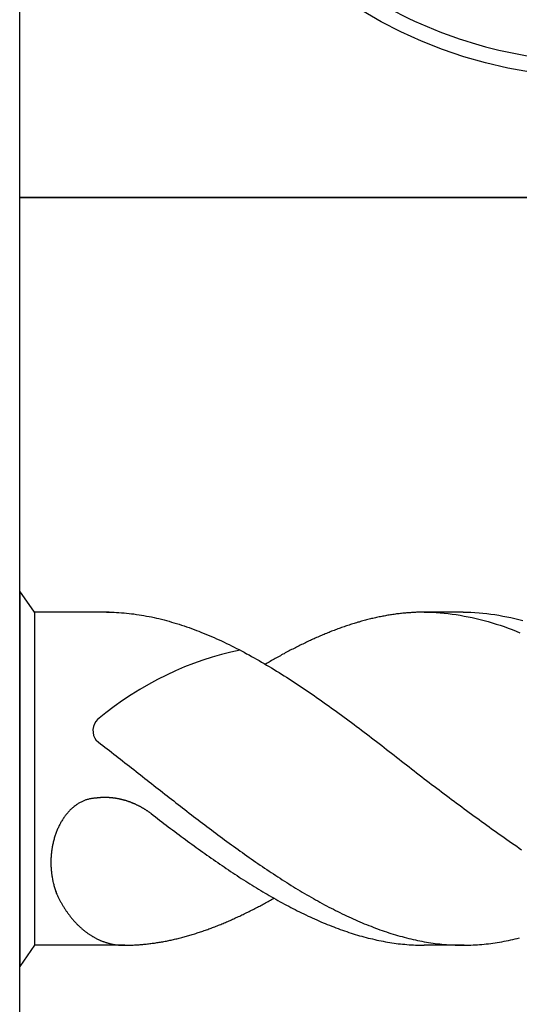
# Model space of a CAD drawing. Units: millimetres. Extents: x 0 to 594, y -1 to 420.
# Drawn here: x 22 to 27, y 202 to 213 of the extents above; entities that cross this region are included whole.
import ezdxf

# ---------------------------------------------------------------- set-up
doc = ezdxf.new("R2010")
doc.units = ezdxf.units.MM
doc.layers.add('AM_6', color=2, linetype='CONTINUOUS')

# ---------------------------------------------------------------- blocks, each defined once
blk = doc.blocks.new('*U58')
at = {"layer": 'AM_6'}
blk.add_lwpolyline([(0, -24), (12, -24), (12, -36), (0, -36)], close=True, dxfattribs=at)
at = {"layer": 'AM_6', "linetype": 'Continuous'}
blk.add_circle((6, -30), 4.76, dxfattribs=at)
blk.add_arc((5.992, -30.028), 4.571, 241.6511, 270.1028, dxfattribs=at)
blk = doc.blocks.new('*U59')
at = {"layer": 'AM_6'}
for p, q in [((0.153, -40.281), (0, -40.062)), ((0, -40.062), (0, -43.938)), ((0.922, -40.281), (0.153, -40.281)), ((0.153, -40.281), (0.153, -43.719)), ((0.896, -40.281), (0.922, -40.281)), ((0.922, -40.281), (0.948, -40.282)), ((0.948, -40.282), (0.974, -40.282)), ((0.974, -40.282), (0.999, -40.283)), ((0.999, -40.283), (1.025, -40.285)), ((1.025, -40.285), (1.051, -40.286)), ((1.051, -40.286), (1.077, -40.288)), ((1.077, -40.288), (1.103, -40.291)), ((1.103, -40.291), (1.129, -40.293)), ((1.129, -40.293), (1.154, -40.296)), ((1.154, -40.296), (1.18, -40.299)), ((1.18, -40.299), (1.206, -40.303)), ((1.206, -40.303), (1.232, -40.307)), ((1.232, -40.307), (1.258, -40.311)), ((1.258, -40.311), (1.283, -40.315)), ((1.283, -40.315), (1.309, -40.32)), ((1.309, -40.32), (1.335, -40.325)), ((1.335, -40.325), (1.361, -40.33)), ((1.361, -40.33), (1.387, -40.336)), ((1.387, -40.336), (1.413, -40.341)), ((1.413, -40.341), (1.438, -40.347)), ((1.438, -40.347), (1.464, -40.354)), ((3.62, -40.35), (3.607, -40.354)), ((3.633, -40.347), (3.62, -40.35)), ((3.646, -40.345), (3.633, -40.347)), ((3.659, -40.341), (3.646, -40.345)), ((3.672, -40.338), (3.659, -40.341)), ((3.685, -40.336), (3.672, -40.338)), ((3.698, -40.333), (3.685, -40.336)), ((3.711, -40.33), (3.698, -40.333)), ((3.724, -40.328), (3.711, -40.33)), ((3.737, -40.325), (3.724, -40.328)), ((3.749, -40.323), (3.737, -40.325)), ((3.762, -40.32), (3.749, -40.323)), ((3.775, -40.318), (3.762, -40.32)), ((3.788, -40.315), (3.775, -40.318)), ((3.801, -40.313), (3.788, -40.315)), ((3.814, -40.311), (3.801, -40.313)), ((3.827, -40.309), (3.814, -40.311)), ((3.84, -40.307), (3.827, -40.309)), ((3.853, -40.305), (3.84, -40.307)), ((3.866, -40.303), (3.853, -40.305)), ((3.879, -40.301), (3.866, -40.303)), ((3.891, -40.299), (3.879, -40.301)), ((3.904, -40.298), (3.891, -40.299)), ((3.917, -40.296), (3.904, -40.298)), ((3.93, -40.295), (3.917, -40.296)), ((3.943, -40.293), (3.93, -40.295)), ((3.956, -40.292), (3.943, -40.293)), ((3.969, -40.291), (3.956, -40.292)), ((3.982, -40.289), (3.969, -40.291)), ((3.995, -40.288), (3.982, -40.289)), ((4.008, -40.287), (3.995, -40.288)), ((4.021, -40.286), (4.008, -40.287)), ((4.033, -40.286), (4.021, -40.286)), ((4.046, -40.285), (4.033, -40.286)), ((4.059, -40.284), (4.046, -40.285)), ((4.072, -40.283), (4.059, -40.284)), ((4.085, -40.283), (4.072, -40.283)), ((4.098, -40.282), (4.085, -40.283)), ((4.111, -40.282), (4.098, -40.282)), ((4.124, -40.282), (4.111, -40.282)), ((4.137, -40.281), (4.124, -40.282)), ((4.15, -40.281), (4.137, -40.281)), ((4.163, -40.281), (4.15, -40.281)), ((4.577, -40.281), (4.15, -40.281)), ((4.175, -40.281), (4.163, -40.281)), ((4.175, -40.281), (4.217, -40.281)), ((4.217, -40.281), (4.258, -40.282)), ((4.258, -40.282), (4.299, -40.284)), ((4.299, -40.284), (4.34, -40.287)), ((4.34, -40.287), (4.382, -40.291)), ((4.382, -40.291), (4.423, -40.295)), ((4.423, -40.295), (4.464, -40.3)), ((4.464, -40.3), (4.506, -40.306)), ((4.506, -40.306), (4.547, -40.313)), ((4.547, -40.313), (4.588, -40.32)), ((4.577, -40.281), (4.618, -40.281)), ((4.588, -40.32), (4.629, -40.328)), ((4.618, -40.281), (4.659, -40.282)), ((4.629, -40.328), (4.67, -40.337)), ((4.659, -40.282), (4.7, -40.284)), ((4.67, -40.337), (4.712, -40.346)), ((4.7, -40.284), (4.742, -40.287)), ((4.712, -40.346), (4.753, -40.356)), ((4.742, -40.287), (4.783, -40.291)), ((4.783, -40.291), (4.824, -40.295)), ((4.824, -40.295), (4.865, -40.3)), ((4.865, -40.3), (4.906, -40.306)), ((4.906, -40.306), (4.948, -40.313)), ((4.948, -40.313), (4.989, -40.32)), ((4.989, -40.32), (5.03, -40.328)), ((5.03, -40.328), (5.072, -40.337)), ((5.072, -40.337), (5.113, -40.346)), ((5.113, -40.346), (5.154, -40.356)), ((1.464, -40.354), (1.49, -40.36)), ((1.49, -40.36), (1.516, -40.367)), ((1.516, -40.367), (1.542, -40.374)), ((1.542, -40.374), (1.567, -40.382)), ((1.567, -40.382), (1.593, -40.389)), ((1.593, -40.389), (1.619, -40.397)), ((1.619, -40.397), (1.645, -40.405)), ((1.645, -40.405), (1.671, -40.413)), ((1.671, -40.413), (1.697, -40.422)), ((1.697, -40.422), (1.722, -40.431)), ((1.722, -40.431), (1.748, -40.44)), ((1.748, -40.44), (1.774, -40.449)), ((1.774, -40.449), (1.8, -40.459)), ((3.297, -40.449), (3.285, -40.454)), ((3.31, -40.445), (3.297, -40.449)), ((3.323, -40.44), (3.31, -40.445)), ((3.336, -40.435), (3.323, -40.44)), ((3.349, -40.431), (3.336, -40.435)), ((3.362, -40.426), (3.349, -40.431)), ((3.375, -40.422), (3.362, -40.426)), ((3.388, -40.418), (3.375, -40.422)), ((3.401, -40.413), (3.388, -40.418)), ((3.414, -40.409), (3.401, -40.413)), ((3.427, -40.405), (3.414, -40.409)), ((3.439, -40.401), (3.427, -40.405)), ((3.453, -40.397), (3.439, -40.401)), ((3.465, -40.393), (3.453, -40.397)), ((3.478, -40.389), (3.465, -40.393)), ((3.491, -40.385), (3.478, -40.389)), ((3.504, -40.382), (3.491, -40.385)), ((3.517, -40.378), (3.504, -40.382)), ((3.53, -40.374), (3.517, -40.378)), ((3.543, -40.371), (3.53, -40.374)), ((3.556, -40.367), (3.543, -40.371)), ((3.569, -40.364), (3.556, -40.367)), ((3.582, -40.36), (3.569, -40.364)), ((3.595, -40.357), (3.582, -40.36)), ((3.607, -40.354), (3.595, -40.357)), ((4.753, -40.356), (4.794, -40.367)), ((4.794, -40.367), (4.835, -40.378)), ((4.835, -40.378), (4.877, -40.39)), ((4.877, -40.39), (4.918, -40.403)), ((4.918, -40.403), (4.959, -40.416)), ((4.959, -40.416), (5, -40.43)), ((5, -40.43), (5.042, -40.445)), ((5.042, -40.445), (5.083, -40.46)), ((5.154, -40.356), (5.195, -40.367)), ((1.8, -40.459), (1.826, -40.468)), ((1.826, -40.468), (1.851, -40.478)), ((1.851, -40.478), (1.877, -40.489)), ((1.877, -40.489), (1.903, -40.499)), ((1.903, -40.499), (1.929, -40.51)), ((1.929, -40.51), (1.955, -40.521)), ((1.955, -40.521), (1.981, -40.532)), ((1.981, -40.532), (2.007, -40.543)), ((2.007, -40.543), (2.032, -40.555)), ((2.032, -40.555), (2.058, -40.566)), ((3.039, -40.555), (3.026, -40.56)), ((3.052, -40.549), (3.039, -40.555)), ((3.065, -40.543), (3.052, -40.549)), ((3.078, -40.537), (3.065, -40.543)), ((3.091, -40.532), (3.078, -40.537)), ((3.104, -40.526), (3.091, -40.532)), ((3.117, -40.521), (3.104, -40.526)), ((3.13, -40.515), (3.117, -40.521)), ((3.143, -40.51), (3.13, -40.515)), ((3.155, -40.504), (3.143, -40.51)), ((3.168, -40.499), (3.155, -40.504)), ((3.181, -40.494), (3.168, -40.499)), ((3.194, -40.489), (3.181, -40.494)), ((3.207, -40.483), (3.194, -40.489)), ((3.22, -40.478), (3.207, -40.483)), ((3.233, -40.473), (3.22, -40.478)), ((3.246, -40.468), (3.233, -40.473)), ((3.259, -40.463), (3.246, -40.468)), ((3.272, -40.459), (3.259, -40.463)), ((3.285, -40.454), (3.272, -40.459)), ((5.083, -40.46), (5.124, -40.476)), ((5.124, -40.476), (5.165, -40.492)), ((2.058, -40.566), (2.084, -40.578)), ((2.084, -40.578), (2.11, -40.59)), ((2.11, -40.59), (2.136, -40.603)), ((2.136, -40.603), (2.161, -40.615)), ((2.161, -40.615), (2.187, -40.628)), ((2.187, -40.628), (2.213, -40.641)), ((2.213, -40.641), (2.239, -40.654)), ((2.239, -40.654), (2.265, -40.667)), ((2.833, -40.654), (2.82, -40.661)), ((2.846, -40.647), (2.833, -40.654)), ((2.859, -40.641), (2.846, -40.647)), ((2.871, -40.634), (2.859, -40.641)), ((2.884, -40.628), (2.871, -40.634)), ((2.897, -40.622), (2.884, -40.628)), ((2.91, -40.615), (2.897, -40.622)), ((2.923, -40.609), (2.91, -40.615)), ((2.936, -40.603), (2.923, -40.609)), ((2.949, -40.597), (2.936, -40.603)), ((2.962, -40.59), (2.949, -40.597)), ((2.975, -40.584), (2.962, -40.59)), ((2.988, -40.578), (2.975, -40.584)), ((3.001, -40.572), (2.988, -40.578)), ((3.013, -40.566), (3.001, -40.572)), ((3.026, -40.56), (3.013, -40.566)), ((2.265, -40.667), (2.291, -40.681)), ((2.291, -40.681), (2.316, -40.695)), ((2.316, -40.695), (2.342, -40.709)), ((2.342, -40.709), (2.368, -40.722)), ((2.368, -40.722), (2.394, -40.737)), ((2.394, -40.737), (2.42, -40.751)), ((2.42, -40.751), (2.445, -40.766)), ((2.639, -40.758), (2.626, -40.766)), ((2.652, -40.751), (2.639, -40.758)), ((2.665, -40.744), (2.652, -40.751)), ((2.678, -40.737), (2.665, -40.744)), ((2.691, -40.73), (2.678, -40.737)), ((2.704, -40.722), (2.691, -40.73)), ((2.717, -40.715), (2.704, -40.722)), ((2.729, -40.709), (2.717, -40.715)), ((2.742, -40.701), (2.729, -40.709)), ((2.755, -40.695), (2.742, -40.701)), ((2.768, -40.688), (2.755, -40.695)), ((2.781, -40.681), (2.768, -40.688)), ((2.794, -40.674), (2.781, -40.681)), ((2.807, -40.667), (2.794, -40.674)), ((2.82, -40.661), (2.807, -40.667)), ((2.445, -40.766), (2.471, -40.78)), ((2.471, -40.78), (2.497, -40.795)), ((2.497, -40.795), (2.523, -40.81)), ((2.523, -40.81), (2.549, -40.826)), ((2.549, -40.81), (2.536, -40.818)), ((2.562, -40.803), (2.549, -40.81)), ((2.549, -40.826), (2.575, -40.841)), ((2.575, -40.795), (2.562, -40.803)), ((2.587, -40.788), (2.575, -40.795)), ((2.575, -40.841), (2.6, -40.856)), ((2.6, -40.78), (2.587, -40.788)), ((2.613, -40.773), (2.6, -40.78)), ((2.6, -40.856), (2.626, -40.872)), ((2.626, -40.766), (2.613, -40.773)), ((2.626, -40.872), (2.652, -40.888)), ((2.652, -40.888), (2.678, -40.904)), ((2.678, -40.904), (2.704, -40.92)), ((2.704, -40.92), (2.729, -40.937)), ((2.729, -40.937), (2.755, -40.953)), ((2.755, -40.953), (2.781, -40.97)), ((2.781, -40.97), (2.807, -40.986)), ((2.807, -40.986), (2.833, -41.003)), ((2.833, -41.003), (2.859, -41.02)), ((2.859, -41.02), (2.884, -41.037)), ((2.884, -41.037), (2.91, -41.054)), ((2.91, -41.054), (2.936, -41.072)), ((2.936, -41.072), (2.962, -41.089)), ((2.962, -41.089), (2.988, -41.107)), ((2.988, -41.107), (3.013, -41.124)), ((3.013, -41.124), (3.039, -41.142)), ((3.039, -41.142), (3.065, -41.16)), ((3.065, -41.16), (3.091, -41.178)), ((3.091, -41.178), (3.117, -41.196)), ((3.117, -41.196), (3.143, -41.215)), ((3.143, -41.215), (3.168, -41.233)), ((3.168, -41.233), (3.194, -41.252)), ((3.194, -41.252), (3.22, -41.27)), ((3.22, -41.27), (3.246, -41.289)), ((3.246, -41.289), (3.272, -41.307)), ((3.272, -41.307), (3.297, -41.326)), ((3.297, -41.326), (3.323, -41.345)), ((3.323, -41.345), (3.349, -41.364)), ((3.349, -41.364), (3.375, -41.383)), ((3.375, -41.383), (3.401, -41.402)), ((3.401, -41.402), (3.427, -41.421)), ((3.427, -41.421), (3.453, -41.441)), ((3.453, -41.441), (3.478, -41.46)), ((3.478, -41.46), (3.504, -41.479)), ((3.504, -41.479), (3.53, -41.499)), ((3.53, -41.499), (3.556, -41.518)), ((3.556, -41.518), (3.582, -41.538)), ((3.582, -41.538), (3.607, -41.558)), ((3.607, -41.558), (3.633, -41.577)), ((0.789, -41.603), (0.812, -41.621)), ((0.812, -41.621), (0.835, -41.638)), ((0.835, -41.638), (0.858, -41.656)), ((0.858, -41.656), (0.88, -41.674)), ((3.633, -41.577), (3.659, -41.597)), ((3.659, -41.597), (3.685, -41.617)), ((3.685, -41.617), (3.711, -41.637)), ((3.711, -41.637), (3.737, -41.657)), ((3.737, -41.657), (3.762, -41.677)), ((0.88, -41.674), (0.903, -41.692)), ((0.903, -41.692), (0.926, -41.709)), ((0.926, -41.709), (0.949, -41.727)), ((0.949, -41.727), (0.972, -41.745)), ((0.972, -41.745), (0.995, -41.763)), ((0.995, -41.763), (1.018, -41.781)), ((3.762, -41.677), (3.788, -41.697)), ((3.788, -41.697), (3.814, -41.717)), ((3.814, -41.717), (3.84, -41.737)), ((3.84, -41.737), (3.866, -41.757)), ((3.866, -41.757), (3.891, -41.777)), ((1.018, -41.781), (1.041, -41.799)), ((1.041, -41.799), (1.063, -41.816)), ((1.063, -41.816), (1.086, -41.834)), ((1.086, -41.834), (1.109, -41.852)), ((1.109, -41.852), (1.132, -41.87)), ((1.132, -41.87), (1.155, -41.888)), ((3.891, -41.777), (3.917, -41.797)), ((3.917, -41.797), (3.943, -41.817)), ((3.943, -41.817), (3.969, -41.838)), ((3.969, -41.838), (3.995, -41.858)), ((3.995, -41.858), (4.021, -41.878)), ((1.155, -41.888), (1.178, -41.906)), ((1.178, -41.906), (1.201, -41.924)), ((1.201, -41.924), (1.224, -41.942)), ((1.224, -41.942), (1.246, -41.96)), ((1.246, -41.96), (1.269, -41.978)), ((1.269, -41.978), (1.292, -41.996)), ((4.021, -41.878), (4.046, -41.899)), ((4.046, -41.899), (4.072, -41.919)), ((4.072, -41.919), (4.098, -41.939)), ((4.098, -41.939), (4.124, -41.959)), ((4.124, -41.959), (4.15, -41.98)), ((1.292, -41.996), (1.315, -42.014)), ((1.315, -42.014), (1.338, -42.032)), ((1.338, -42.032), (1.361, -42.05)), ((1.361, -42.05), (1.384, -42.068)), ((1.384, -42.068), (1.407, -42.086)), ((4.15, -41.98), (4.175, -42)), ((4.175, -42), (4.201, -42.019)), ((4.201, -42.019), (4.227, -42.039)), ((4.227, -42.039), (4.253, -42.058)), ((4.253, -42.058), (4.279, -42.077)), ((4.279, -42.077), (4.305, -42.097)), ((1.407, -42.086), (1.43, -42.104)), ((1.43, -42.104), (1.453, -42.122)), ((1.453, -42.122), (1.476, -42.14)), ((1.476, -42.14), (1.498, -42.158)), ((1.498, -42.158), (1.521, -42.176)), ((1.521, -42.176), (1.544, -42.194)), ((4.305, -42.097), (4.33, -42.116)), ((4.33, -42.116), (4.356, -42.135)), ((4.356, -42.135), (4.382, -42.155)), ((4.382, -42.155), (4.408, -42.174)), ((4.408, -42.174), (4.434, -42.194)), ((0.571, -42.28), (0.564, -42.285)), ((0.578, -42.275), (0.571, -42.28)), ((0.584, -42.27), (0.578, -42.275)), ((0.591, -42.265), (0.584, -42.27)), ((0.598, -42.261), (0.591, -42.265)), ((0.605, -42.257), (0.598, -42.261)), ((0.612, -42.252), (0.605, -42.257)), ((0.619, -42.249), (0.612, -42.252)), ((0.626, -42.244), (0.619, -42.249)), ((0.633, -42.241), (0.626, -42.244)), ((0.64, -42.237), (0.633, -42.241)), ((0.647, -42.234), (0.64, -42.237)), ((0.655, -42.231), (0.647, -42.234)), ((0.662, -42.228), (0.655, -42.231)), ((0.669, -42.225), (0.662, -42.228)), ((0.676, -42.222), (0.669, -42.225)), ((0.684, -42.219), (0.676, -42.222)), ((0.691, -42.217), (0.684, -42.219)), ((0.698, -42.215), (0.691, -42.217)), ((0.706, -42.213), (0.698, -42.215)), ((0.713, -42.211), (0.706, -42.213)), ((0.721, -42.209), (0.713, -42.211)), ((0.728, -42.208), (0.721, -42.209)), ((0.736, -42.206), (0.728, -42.208)), ((0.743, -42.205), (0.736, -42.206)), ((0.751, -42.204), (0.743, -42.205)), ((0.758, -42.203), (0.751, -42.204)), ((0.766, -42.202), (0.758, -42.203)), ((0.773, -42.202), (0.766, -42.202)), ((0.778, -42.201), (0.773, -42.202)), ((0.783, -42.2), (0.778, -42.201)), ((0.787, -42.2), (0.783, -42.2)), ((0.792, -42.199), (0.787, -42.2)), ((0.797, -42.199), (0.792, -42.199)), ((0.801, -42.198), (0.797, -42.199)), ((0.806, -42.198), (0.801, -42.198)), ((0.811, -42.197), (0.806, -42.198)), ((0.816, -42.197), (0.811, -42.197)), ((0.82, -42.196), (0.816, -42.197)), ((0.825, -42.196), (0.82, -42.196)), ((0.83, -42.196), (0.825, -42.196)), ((0.834, -42.195), (0.83, -42.196)), ((0.839, -42.195), (0.834, -42.195)), ((0.844, -42.195), (0.839, -42.195)), ((0.848, -42.195), (0.844, -42.195)), ((0.853, -42.195), (0.848, -42.195)), ((0.858, -42.194), (0.853, -42.195)), ((0.862, -42.194), (0.858, -42.194)), ((0.867, -42.194), (0.862, -42.194)), ((0.872, -42.194), (0.867, -42.194)), ((0.877, -42.194), (0.872, -42.194)), ((0.881, -42.194), (0.877, -42.194)), ((0.886, -42.194), (0.881, -42.194)), ((0.891, -42.194), (0.886, -42.194)), ((0.895, -42.194), (0.891, -42.194)), ((0.9, -42.194), (0.895, -42.194)), ((0.905, -42.194), (0.9, -42.194)), ((0.909, -42.195), (0.905, -42.194)), ((0.914, -42.195), (0.909, -42.195)), ((0.919, -42.195), (0.914, -42.195)), ((0.924, -42.195), (0.919, -42.195)), ((0.928, -42.196), (0.924, -42.195)), ((0.933, -42.196), (0.928, -42.196)), ((0.938, -42.196), (0.933, -42.196)), ((0.942, -42.197), (0.938, -42.196)), ((0.947, -42.197), (0.942, -42.197)), ((0.952, -42.197), (0.947, -42.197)), ((0.956, -42.198), (0.952, -42.197)), ((0.961, -42.198), (0.956, -42.198)), ((0.966, -42.199), (0.961, -42.198)), ((0.971, -42.199), (0.966, -42.199)), ((0.975, -42.2), (0.971, -42.199)), ((0.98, -42.201), (0.975, -42.2)), ((0.985, -42.201), (0.98, -42.201)), ((0.989, -42.202), (0.985, -42.201)), ((0.994, -42.203), (0.989, -42.202)), ((0.999, -42.204), (0.994, -42.203)), ((1.003, -42.204), (0.999, -42.204)), ((1.008, -42.205), (1.003, -42.204)), ((1.013, -42.206), (1.008, -42.205)), ((1.017, -42.207), (1.013, -42.206)), ((1.022, -42.208), (1.017, -42.207)), ((1.027, -42.209), (1.022, -42.208)), ((1.031, -42.21), (1.027, -42.209)), ((1.036, -42.211), (1.031, -42.21)), ((1.041, -42.212), (1.036, -42.211)), ((1.045, -42.213), (1.041, -42.212)), ((1.05, -42.214), (1.045, -42.213)), ((1.055, -42.215), (1.05, -42.214)), ((1.059, -42.216), (1.055, -42.215)), ((1.064, -42.217), (1.059, -42.216)), ((1.068, -42.218), (1.064, -42.217)), ((1.073, -42.22), (1.068, -42.218)), ((1.077, -42.221), (1.073, -42.22)), ((1.082, -42.222), (1.077, -42.221)), ((1.087, -42.223), (1.082, -42.222)), ((1.091, -42.225), (1.087, -42.223)), ((1.096, -42.226), (1.091, -42.225)), ((1.101, -42.228), (1.096, -42.226)), ((1.105, -42.229), (1.101, -42.228)), ((1.11, -42.231), (1.105, -42.229)), ((1.114, -42.232), (1.11, -42.231)), ((1.119, -42.234), (1.114, -42.232)), ((1.124, -42.235), (1.119, -42.234)), ((1.128, -42.237), (1.124, -42.235)), ((1.133, -42.239), (1.128, -42.237)), ((1.137, -42.24), (1.133, -42.239)), ((1.142, -42.242), (1.137, -42.24)), ((1.146, -42.243), (1.142, -42.242)), ((1.151, -42.245), (1.146, -42.243)), ((1.155, -42.247), (1.151, -42.245)), ((1.16, -42.249), (1.155, -42.247)), ((1.164, -42.251), (1.16, -42.249)), ((1.169, -42.252), (1.164, -42.251)), ((1.173, -42.254), (1.169, -42.252)), ((1.178, -42.256), (1.173, -42.254)), ((1.182, -42.258), (1.178, -42.256)), ((1.187, -42.26), (1.182, -42.258)), ((1.191, -42.262), (1.187, -42.26)), ((1.196, -42.264), (1.191, -42.262)), ((1.2, -42.266), (1.196, -42.264)), ((1.205, -42.268), (1.2, -42.266)), ((1.209, -42.271), (1.205, -42.268)), ((1.214, -42.273), (1.209, -42.271)), ((1.218, -42.275), (1.214, -42.273)), ((1.223, -42.277), (1.218, -42.275)), ((1.227, -42.279), (1.223, -42.277)), ((1.232, -42.282), (1.227, -42.279)), ((1.236, -42.284), (1.232, -42.282)), ((1.544, -42.194), (1.567, -42.211)), ((1.567, -42.211), (1.59, -42.229)), ((1.59, -42.229), (1.613, -42.247)), ((1.613, -42.247), (1.636, -42.265)), ((1.636, -42.265), (1.659, -42.283)), ((1.659, -42.283), (1.681, -42.3)), ((4.434, -42.194), (4.459, -42.213)), ((4.459, -42.213), (4.485, -42.232)), ((4.485, -42.232), (4.511, -42.251)), ((4.511, -42.251), (4.537, -42.27)), ((4.537, -42.27), (4.563, -42.289)), ((0.473, -42.379), (0.467, -42.386)), ((0.478, -42.372), (0.473, -42.379)), ((0.484, -42.364), (0.478, -42.372)), ((0.49, -42.358), (0.484, -42.364)), ((0.496, -42.351), (0.49, -42.358)), ((0.501, -42.344), (0.496, -42.351)), ((0.507, -42.338), (0.501, -42.344)), ((0.513, -42.331), (0.507, -42.338)), ((0.519, -42.325), (0.513, -42.331)), ((0.526, -42.319), (0.519, -42.325)), ((0.532, -42.313), (0.526, -42.319)), ((0.538, -42.307), (0.532, -42.313)), ((0.545, -42.301), (0.538, -42.307)), ((0.551, -42.296), (0.545, -42.301)), ((0.558, -42.29), (0.551, -42.296)), ((0.564, -42.285), (0.558, -42.29)), ((1.24, -42.286), (1.236, -42.284)), ((1.245, -42.288), (1.24, -42.286)), ((1.249, -42.291), (1.245, -42.288)), ((1.253, -42.293), (1.249, -42.291)), ((1.258, -42.296), (1.253, -42.293)), ((1.262, -42.298), (1.258, -42.296)), ((1.266, -42.3), (1.262, -42.298)), ((1.271, -42.303), (1.266, -42.3)), ((1.275, -42.306), (1.271, -42.303)), ((1.28, -42.308), (1.275, -42.306)), ((1.284, -42.311), (1.28, -42.308)), ((1.288, -42.313), (1.284, -42.311)), ((1.293, -42.316), (1.288, -42.313)), ((1.297, -42.319), (1.293, -42.316)), ((1.301, -42.321), (1.297, -42.319)), ((1.305, -42.324), (1.301, -42.321)), ((1.31, -42.327), (1.305, -42.324)), ((1.314, -42.33), (1.31, -42.327)), ((1.318, -42.332), (1.314, -42.33)), ((1.322, -42.336), (1.318, -42.332)), ((1.327, -42.338), (1.322, -42.336)), ((1.331, -42.341), (1.327, -42.338)), ((1.335, -42.344), (1.331, -42.341)), ((1.339, -42.347), (1.335, -42.344)), ((1.343, -42.35), (1.339, -42.347)), ((1.348, -42.353), (1.343, -42.35)), ((1.352, -42.356), (1.348, -42.353)), ((1.356, -42.359), (1.352, -42.356)), ((1.356, -42.359), (1.378, -42.376)), ((1.378, -42.376), (1.401, -42.393)), ((1.681, -42.3), (1.704, -42.318)), ((1.704, -42.318), (1.727, -42.336)), ((1.727, -42.336), (1.75, -42.354)), ((1.75, -42.354), (1.773, -42.371)), ((1.773, -42.371), (1.796, -42.389)), ((4.563, -42.289), (4.588, -42.309)), ((4.588, -42.309), (4.614, -42.328)), ((4.614, -42.328), (4.64, -42.347)), ((4.64, -42.347), (4.666, -42.366)), ((4.666, -42.366), (4.692, -42.385)), ((4.692, -42.385), (4.718, -42.404)), ((0.408, -42.483), (0.404, -42.492)), ((0.413, -42.474), (0.408, -42.483)), ((0.417, -42.466), (0.413, -42.474)), ((0.422, -42.457), (0.417, -42.466)), ((0.426, -42.449), (0.422, -42.457)), ((0.431, -42.441), (0.426, -42.449)), ((0.436, -42.433), (0.431, -42.441)), ((0.441, -42.425), (0.436, -42.433)), ((0.446, -42.417), (0.441, -42.425)), ((0.451, -42.409), (0.446, -42.417)), ((0.457, -42.401), (0.451, -42.409)), ((0.462, -42.394), (0.457, -42.401)), ((0.467, -42.386), (0.462, -42.394)), ((1.401, -42.393), (1.423, -42.41)), ((1.423, -42.41), (1.445, -42.427)), ((1.445, -42.427), (1.467, -42.444)), ((1.467, -42.444), (1.489, -42.461)), ((1.489, -42.461), (1.511, -42.478)), ((1.511, -42.478), (1.534, -42.495)), ((1.796, -42.389), (1.819, -42.406)), ((1.819, -42.406), (1.842, -42.424)), ((1.842, -42.424), (1.864, -42.441)), ((1.864, -42.441), (1.887, -42.459)), ((1.887, -42.459), (1.91, -42.476)), ((1.91, -42.476), (1.933, -42.494)), ((4.718, -42.404), (4.743, -42.422)), ((4.743, -42.422), (4.769, -42.441)), ((4.769, -42.441), (4.795, -42.46)), ((4.795, -42.46), (4.821, -42.479)), ((4.821, -42.479), (4.847, -42.497)), ((0.367, -42.584), (0.363, -42.594)), ((0.37, -42.575), (0.367, -42.584)), ((0.373, -42.565), (0.37, -42.575)), ((0.377, -42.556), (0.373, -42.565)), ((0.38, -42.546), (0.377, -42.556)), ((0.384, -42.537), (0.38, -42.546)), ((0.388, -42.528), (0.384, -42.537)), ((0.392, -42.518), (0.388, -42.528)), ((0.396, -42.51), (0.392, -42.518)), ((0.4, -42.501), (0.396, -42.51)), ((0.404, -42.492), (0.4, -42.501)), ((1.534, -42.495), (1.556, -42.512)), ((1.556, -42.512), (1.578, -42.528)), ((1.578, -42.528), (1.6, -42.545)), ((1.6, -42.545), (1.622, -42.562)), ((1.622, -42.562), (1.645, -42.578)), ((1.645, -42.578), (1.667, -42.595)), ((1.933, -42.494), (1.956, -42.511)), ((1.956, -42.511), (1.979, -42.528)), ((1.979, -42.528), (2.002, -42.545)), ((2.002, -42.545), (2.025, -42.562)), ((2.025, -42.562), (2.047, -42.58)), ((2.047, -42.58), (2.07, -42.597)), ((4.847, -42.497), (4.872, -42.516)), ((4.872, -42.516), (4.898, -42.534)), ((4.898, -42.534), (4.924, -42.553)), ((4.924, -42.553), (4.95, -42.571)), ((4.95, -42.571), (4.976, -42.589)), ((0.34, -42.684), (0.338, -42.694)), ((0.342, -42.674), (0.34, -42.684)), ((0.344, -42.664), (0.342, -42.674)), ((0.347, -42.654), (0.344, -42.664)), ((0.349, -42.643), (0.347, -42.654)), ((0.352, -42.633), (0.349, -42.643)), ((0.355, -42.623), (0.352, -42.633)), ((0.357, -42.613), (0.355, -42.623)), ((0.36, -42.604), (0.357, -42.613)), ((0.363, -42.594), (0.36, -42.604)), ((1.667, -42.595), (1.689, -42.611)), ((1.689, -42.611), (1.711, -42.627)), ((1.711, -42.627), (1.734, -42.644)), ((1.734, -42.644), (1.756, -42.66)), ((1.756, -42.66), (1.778, -42.677)), ((1.778, -42.677), (1.8, -42.693)), ((2.07, -42.597), (2.093, -42.614)), ((2.093, -42.614), (2.116, -42.631)), ((2.116, -42.631), (2.139, -42.647)), ((2.139, -42.647), (2.162, -42.664)), ((2.162, -42.664), (2.185, -42.681)), ((2.185, -42.681), (2.208, -42.697)), ((4.976, -42.589), (5.002, -42.608)), ((5.002, -42.608), (5.028, -42.626)), ((5.028, -42.626), (5.053, -42.644)), ((5.053, -42.644), (5.079, -42.662)), ((5.079, -42.662), (5.105, -42.679)), ((5.105, -42.679), (5.131, -42.697)), ((0.326, -42.778), (0.325, -42.788)), ((0.325, -42.788), (0.325, -42.799)), ((0.327, -42.767), (0.326, -42.778)), ((0.329, -42.757), (0.327, -42.767)), ((0.33, -42.746), (0.329, -42.757)), ((0.331, -42.736), (0.33, -42.746)), ((0.333, -42.725), (0.331, -42.736)), ((0.335, -42.715), (0.333, -42.725)), ((0.336, -42.704), (0.335, -42.715)), ((0.338, -42.694), (0.336, -42.704)), ((1.8, -42.693), (1.822, -42.709)), ((1.822, -42.709), (1.844, -42.725)), ((1.844, -42.725), (1.867, -42.741)), ((1.867, -42.741), (1.889, -42.757)), ((1.889, -42.757), (1.911, -42.773)), ((1.911, -42.773), (1.933, -42.788)), ((1.933, -42.788), (1.955, -42.804)), ((2.208, -42.697), (2.231, -42.714)), ((2.231, -42.714), (2.254, -42.731)), ((2.254, -42.731), (2.277, -42.747)), ((2.277, -42.747), (2.299, -42.763)), ((2.299, -42.763), (2.322, -42.779)), ((2.322, -42.779), (2.345, -42.796)), ((5.131, -42.697), (5.157, -42.715)), ((5.157, -42.715), (5.182, -42.733)), ((0.323, -42.831), (0.322, -42.842)), ((0.322, -42.842), (0.322, -42.852)), ((0.322, -42.852), (0.322, -42.863)), ((0.322, -42.863), (0.322, -42.874)), ((0.322, -42.874), (0.322, -42.884)), ((0.322, -42.884), (0.323, -42.895)), ((0.324, -42.81), (0.323, -42.82)), ((0.323, -42.82), (0.323, -42.831)), ((0.325, -42.799), (0.324, -42.81)), ((1.955, -42.804), (1.978, -42.819)), ((1.978, -42.819), (2, -42.835)), ((2, -42.835), (2.022, -42.851)), ((2.022, -42.851), (2.044, -42.866)), ((2.044, -42.866), (2.067, -42.881)), ((2.067, -42.881), (2.089, -42.896)), ((2.345, -42.796), (2.368, -42.812)), ((2.368, -42.812), (2.391, -42.828)), ((2.391, -42.828), (2.414, -42.844)), ((2.414, -42.844), (2.437, -42.86)), ((2.437, -42.86), (2.46, -42.875)), ((2.46, -42.875), (2.482, -42.891)), ((2.482, -42.891), (2.505, -42.907)), ((0.323, -42.895), (0.323, -42.906)), ((0.323, -42.906), (0.324, -42.916)), ((0.324, -42.916), (0.324, -42.927)), ((0.324, -42.927), (0.325, -42.937)), ((0.325, -42.937), (0.326, -42.948)), ((0.326, -42.948), (0.327, -42.959)), ((0.327, -42.959), (0.328, -42.969)), ((0.328, -42.969), (0.329, -42.98)), ((0.329, -42.98), (0.331, -42.99)), ((0.331, -42.99), (0.332, -43.001)), ((2.089, -42.896), (2.111, -42.911)), ((2.111, -42.911), (2.133, -42.926)), ((2.133, -42.926), (2.155, -42.941)), ((2.155, -42.941), (2.177, -42.956)), ((2.177, -42.956), (2.2, -42.971)), ((2.2, -42.971), (2.222, -42.985)), ((2.222, -42.985), (2.244, -43)), ((2.505, -42.907), (2.528, -42.922)), ((2.528, -42.922), (2.551, -42.938)), ((2.551, -42.938), (2.574, -42.953)), ((2.574, -42.953), (2.597, -42.968)), ((2.597, -42.968), (2.62, -42.983)), ((2.62, -42.983), (2.643, -42.998)), ((0.332, -43.001), (0.334, -43.011)), ((0.334, -43.011), (0.335, -43.021)), ((0.335, -43.021), (0.337, -43.032)), ((0.337, -43.032), (0.339, -43.042)), ((0.339, -43.042), (0.341, -43.052)), ((0.341, -43.052), (0.343, -43.062)), ((0.343, -43.062), (0.346, -43.073)), ((0.346, -43.073), (0.348, -43.083)), ((0.348, -43.083), (0.351, -43.093)), ((0.351, -43.093), (0.353, -43.103)), ((2.244, -43), (2.266, -43.015)), ((2.266, -43.015), (2.288, -43.029)), ((2.288, -43.029), (2.311, -43.043)), ((2.311, -43.043), (2.333, -43.057)), ((2.333, -43.057), (2.355, -43.071)), ((2.355, -43.071), (2.377, -43.085)), ((2.377, -43.085), (2.4, -43.099)), ((2.643, -42.998), (2.665, -43.013)), ((2.665, -43.013), (2.688, -43.028)), ((2.688, -43.028), (2.711, -43.043)), ((2.711, -43.043), (2.734, -43.058)), ((2.734, -43.058), (2.757, -43.072)), ((2.757, -43.072), (2.78, -43.086)), ((2.78, -43.086), (2.803, -43.101)), ((0.353, -43.103), (0.356, -43.113)), ((0.356, -43.113), (0.359, -43.123)), ((0.359, -43.123), (0.362, -43.132)), ((0.362, -43.132), (0.365, -43.142)), ((0.365, -43.142), (0.368, -43.152)), ((0.368, -43.152), (0.371, -43.161)), ((0.371, -43.161), (0.375, -43.171)), ((0.375, -43.171), (0.378, -43.18)), ((0.378, -43.18), (0.382, -43.19)), ((0.382, -43.19), (0.386, -43.199)), ((2.4, -43.099), (2.422, -43.113)), ((2.422, -43.113), (2.444, -43.127)), ((2.444, -43.127), (2.466, -43.14)), ((2.466, -43.14), (2.488, -43.154)), ((2.488, -43.154), (2.51, -43.167)), ((2.51, -43.167), (2.533, -43.18)), ((2.533, -43.18), (2.555, -43.193)), ((2.555, -43.193), (2.577, -43.206)), ((2.803, -43.101), (2.826, -43.115)), ((2.826, -43.115), (2.849, -43.129)), ((2.849, -43.129), (2.871, -43.143)), ((2.871, -43.143), (2.894, -43.156)), ((2.894, -43.156), (2.917, -43.17)), ((2.917, -43.17), (2.94, -43.184)), ((2.94, -43.184), (2.963, -43.197)), ((2.963, -43.197), (2.986, -43.21)), ((0.386, -43.199), (0.389, -43.206)), ((0.389, -43.206), (0.393, -43.214)), ((0.393, -43.214), (0.397, -43.221)), ((0.397, -43.221), (0.4, -43.228)), ((0.4, -43.228), (0.404, -43.236)), ((0.404, -43.236), (0.407, -43.243)), ((0.407, -43.243), (0.411, -43.25)), ((0.411, -43.25), (0.415, -43.257)), ((0.415, -43.257), (0.419, -43.264)), ((0.419, -43.264), (0.423, -43.271)), ((0.423, -43.271), (0.427, -43.278)), ((0.427, -43.278), (0.431, -43.285)), ((0.431, -43.285), (0.435, -43.292)), ((0.435, -43.292), (0.438, -43.299)), ((0.438, -43.299), (0.443, -43.306)), ((2.503, -43.301), (2.515, -43.294)), ((2.515, -43.294), (2.527, -43.288)), ((2.527, -43.288), (2.539, -43.281)), ((2.539, -43.281), (2.551, -43.274)), ((2.551, -43.274), (2.564, -43.267)), ((2.564, -43.267), (2.576, -43.261)), ((2.576, -43.261), (2.588, -43.254)), ((2.577, -43.206), (2.599, -43.219)), ((2.588, -43.254), (2.6, -43.247)), ((2.599, -43.219), (2.621, -43.231)), ((2.6, -43.247), (2.613, -43.24)), ((2.613, -43.24), (2.625, -43.233)), ((2.621, -43.231), (2.644, -43.244)), ((2.644, -43.244), (2.666, -43.256)), ((2.666, -43.256), (2.688, -43.269)), ((2.688, -43.269), (2.71, -43.281)), ((2.71, -43.281), (2.733, -43.293)), ((2.733, -43.293), (2.755, -43.305)), ((2.986, -43.21), (3.009, -43.224)), ((3.009, -43.224), (3.032, -43.236)), ((3.032, -43.236), (3.055, -43.249)), ((3.055, -43.249), (3.078, -43.262)), ((3.078, -43.262), (3.1, -43.275)), ((3.1, -43.275), (3.123, -43.287)), ((3.123, -43.287), (3.146, -43.3)), ((0.443, -43.306), (0.447, -43.313)), ((0.447, -43.313), (0.451, -43.32)), ((0.451, -43.32), (0.455, -43.326)), ((0.455, -43.326), (0.459, -43.333)), ((0.459, -43.333), (0.464, -43.34)), ((0.464, -43.34), (0.468, -43.346)), ((0.468, -43.346), (0.472, -43.353)), ((0.472, -43.353), (0.476, -43.359)), ((0.476, -43.359), (0.481, -43.366)), ((0.481, -43.366), (0.485, -43.372)), ((0.485, -43.372), (0.49, -43.378)), ((0.49, -43.378), (0.494, -43.385)), ((0.494, -43.385), (0.499, -43.391)), ((0.499, -43.391), (0.503, -43.397)), ((0.503, -43.397), (0.508, -43.403)), ((2.295, -43.406), (2.307, -43.4)), ((2.307, -43.4), (2.319, -43.394)), ((2.319, -43.394), (2.332, -43.388)), ((2.332, -43.388), (2.344, -43.382)), ((2.344, -43.382), (2.356, -43.376)), ((2.356, -43.376), (2.368, -43.37)), ((2.368, -43.37), (2.381, -43.364)), ((2.381, -43.364), (2.393, -43.358)), ((2.393, -43.358), (2.405, -43.352)), ((2.405, -43.352), (2.417, -43.345)), ((2.417, -43.345), (2.429, -43.339)), ((2.429, -43.339), (2.442, -43.333)), ((2.442, -43.333), (2.454, -43.326)), ((2.454, -43.326), (2.466, -43.32)), ((2.466, -43.32), (2.478, -43.314)), ((2.478, -43.314), (2.49, -43.307)), ((2.49, -43.307), (2.503, -43.301)), ((2.755, -43.305), (2.777, -43.316)), ((2.777, -43.316), (2.799, -43.328)), ((2.799, -43.328), (2.821, -43.34)), ((2.821, -43.34), (2.843, -43.351)), ((2.843, -43.351), (2.866, -43.362)), ((2.866, -43.362), (2.888, -43.374)), ((2.888, -43.374), (2.91, -43.385)), ((2.91, -43.385), (2.932, -43.395)), ((2.932, -43.395), (2.954, -43.406)), ((3.146, -43.3), (3.169, -43.312)), ((3.169, -43.312), (3.192, -43.324)), ((3.192, -43.324), (3.215, -43.336)), ((3.215, -43.336), (3.238, -43.347)), ((3.238, -43.347), (3.261, -43.359)), ((3.261, -43.359), (3.283, -43.371)), ((3.283, -43.371), (3.306, -43.382)), ((3.306, -43.382), (3.329, -43.393)), ((3.329, -43.393), (3.352, -43.404)), ((0.508, -43.403), (0.513, -43.409)), ((0.513, -43.409), (0.517, -43.415)), ((0.517, -43.415), (0.522, -43.421)), ((0.522, -43.421), (0.526, -43.427)), ((0.526, -43.427), (0.531, -43.433)), ((0.531, -43.433), (0.536, -43.439)), ((0.536, -43.439), (0.541, -43.445)), ((0.541, -43.445), (0.546, -43.451)), ((0.546, -43.451), (0.551, -43.456)), ((0.551, -43.456), (0.555, -43.462)), ((0.555, -43.462), (0.56, -43.467)), ((0.56, -43.467), (0.565, -43.473)), ((0.565, -43.473), (0.57, -43.478)), ((0.57, -43.478), (0.575, -43.484)), ((0.575, -43.484), (0.58, -43.489)), ((0.58, -43.489), (0.586, -43.494)), ((0.586, -43.494), (0.591, -43.5)), ((0.591, -43.5), (0.596, -43.505)), ((2.075, -43.503), (2.088, -43.498)), ((2.088, -43.498), (2.1, -43.493)), ((2.1, -43.493), (2.112, -43.488)), ((2.112, -43.488), (2.124, -43.483)), ((2.124, -43.483), (2.136, -43.478)), ((2.136, -43.478), (2.149, -43.472)), ((2.149, -43.472), (2.161, -43.467)), ((2.161, -43.467), (2.173, -43.462)), ((2.173, -43.462), (2.185, -43.456)), ((2.185, -43.456), (2.197, -43.451)), ((2.197, -43.451), (2.21, -43.445)), ((2.21, -43.445), (2.222, -43.44)), ((2.222, -43.44), (2.234, -43.434)), ((2.234, -43.434), (2.246, -43.429)), ((2.246, -43.429), (2.258, -43.423)), ((2.258, -43.423), (2.271, -43.418)), ((2.271, -43.418), (2.283, -43.412)), ((2.283, -43.412), (2.295, -43.406)), ((2.954, -43.406), (2.977, -43.417)), ((2.977, -43.417), (2.999, -43.427)), ((2.999, -43.427), (3.021, -43.437)), ((3.021, -43.437), (3.043, -43.447)), ((3.043, -43.447), (3.066, -43.457)), ((3.066, -43.457), (3.088, -43.467)), ((3.088, -43.467), (3.11, -43.476)), ((3.11, -43.476), (3.132, -43.486)), ((3.132, -43.486), (3.154, -43.495)), ((3.154, -43.495), (3.176, -43.504)), ((3.352, -43.404), (3.375, -43.415)), ((3.375, -43.415), (3.398, -43.426)), ((3.398, -43.426), (3.421, -43.436)), ((3.421, -43.436), (3.444, -43.447)), ((3.444, -43.447), (3.467, -43.457)), ((3.467, -43.457), (3.489, -43.467)), ((3.489, -43.467), (3.512, -43.477)), ((3.512, -43.477), (3.535, -43.486)), ((3.535, -43.486), (3.558, -43.496)), ((3.558, -43.496), (3.581, -43.505)), ((0.596, -43.505), (0.601, -43.51)), ((0.601, -43.51), (0.606, -43.515)), ((0.606, -43.515), (0.611, -43.52)), ((0.611, -43.52), (0.617, -43.525)), ((0.617, -43.525), (0.622, -43.53)), ((0.622, -43.53), (0.627, -43.535)), ((0.627, -43.535), (0.633, -43.54)), ((0.633, -43.54), (0.638, -43.544)), ((0.638, -43.544), (0.643, -43.549)), ((0.643, -43.549), (0.649, -43.554)), ((0.649, -43.554), (0.654, -43.558)), ((0.654, -43.558), (0.66, -43.563)), ((0.66, -43.563), (0.665, -43.567)), ((0.665, -43.567), (0.671, -43.572)), ((0.671, -43.572), (0.676, -43.576)), ((0.676, -43.576), (0.682, -43.58)), ((0.682, -43.58), (0.687, -43.584)), ((0.687, -43.584), (0.693, -43.588)), ((0.693, -43.588), (0.699, -43.593)), ((0.699, -43.593), (0.704, -43.596)), ((0.704, -43.596), (0.71, -43.6)), ((0.71, -43.6), (0.716, -43.604)), ((0.716, -43.604), (0.721, -43.608)), ((1.782, -43.607), (1.795, -43.604)), ((1.795, -43.604), (1.807, -43.6)), ((1.807, -43.6), (1.819, -43.596)), ((1.819, -43.596), (1.831, -43.592)), ((1.831, -43.592), (1.844, -43.588)), ((1.844, -43.588), (1.856, -43.584)), ((1.856, -43.584), (1.868, -43.58)), ((1.868, -43.58), (1.88, -43.576)), ((1.88, -43.576), (1.892, -43.572)), ((1.892, -43.572), (1.905, -43.567)), ((1.905, -43.567), (1.917, -43.563)), ((1.917, -43.563), (1.929, -43.559)), ((1.929, -43.559), (1.941, -43.555)), ((1.941, -43.555), (1.953, -43.55)), ((1.953, -43.55), (1.966, -43.546)), ((1.966, -43.546), (1.978, -43.541)), ((1.978, -43.541), (1.99, -43.537)), ((1.99, -43.537), (2.002, -43.532)), ((2.002, -43.532), (2.014, -43.527)), ((2.014, -43.527), (2.027, -43.522)), ((2.027, -43.522), (2.039, -43.518)), ((2.039, -43.518), (2.051, -43.513)), ((2.051, -43.513), (2.063, -43.508)), ((2.063, -43.508), (2.075, -43.503)), ((3.176, -43.504), (3.199, -43.513)), ((3.199, -43.513), (3.221, -43.522)), ((3.221, -43.522), (3.243, -43.53)), ((3.243, -43.53), (3.265, -43.539)), ((3.265, -43.539), (3.287, -43.547)), ((3.287, -43.547), (3.31, -43.555)), ((3.31, -43.555), (3.332, -43.563)), ((3.332, -43.563), (3.354, -43.571)), ((3.354, -43.571), (3.376, -43.578)), ((3.376, -43.578), (3.399, -43.586)), ((3.399, -43.586), (3.421, -43.593)), ((3.421, -43.593), (3.443, -43.6)), ((3.443, -43.6), (3.465, -43.607)), ((3.581, -43.505), (3.604, -43.515)), ((3.604, -43.515), (3.627, -43.523)), ((3.627, -43.523), (3.65, -43.532)), ((3.65, -43.532), (3.672, -43.541)), ((3.672, -43.541), (3.695, -43.55)), ((3.695, -43.55), (3.718, -43.558)), ((3.718, -43.558), (3.741, -43.566)), ((3.741, -43.566), (3.764, -43.574)), ((3.764, -43.574), (3.787, -43.582)), ((3.787, -43.582), (3.81, -43.589)), ((3.81, -43.589), (3.833, -43.596)), ((3.833, -43.596), (3.856, -43.604)), ((3.856, -43.604), (3.879, -43.61)), ((0.721, -43.608), (0.727, -43.612)), ((0.727, -43.612), (0.733, -43.616)), ((0.733, -43.616), (0.739, -43.619)), ((0.739, -43.619), (0.744, -43.623)), ((0.744, -43.623), (0.75, -43.627)), ((0.75, -43.627), (0.756, -43.63)), ((0.756, -43.63), (0.762, -43.633)), ((0.762, -43.633), (0.768, -43.637)), ((0.768, -43.637), (0.774, -43.64)), ((0.774, -43.64), (0.779, -43.643)), ((0.779, -43.643), (0.785, -43.646)), ((0.785, -43.646), (0.791, -43.649)), ((0.791, -43.649), (0.797, -43.652)), ((0.797, -43.652), (0.803, -43.655)), ((0.803, -43.655), (0.809, -43.658)), ((0.809, -43.658), (0.815, -43.661)), ((0.815, -43.661), (0.821, -43.664)), ((0.821, -43.664), (0.827, -43.666)), ((0.827, -43.666), (0.833, -43.669)), ((0.833, -43.669), (0.839, -43.672)), ((0.839, -43.672), (0.845, -43.674)), ((0.845, -43.674), (0.852, -43.676)), ((0.852, -43.676), (0.858, -43.679)), ((0.858, -43.679), (0.864, -43.681)), ((0.864, -43.681), (0.87, -43.683)), ((0.87, -43.683), (0.876, -43.685)), ((0.876, -43.685), (0.882, -43.688)), ((0.882, -43.688), (0.888, -43.69)), ((0.888, -43.69), (0.895, -43.692)), ((0.895, -43.692), (0.901, -43.694)), ((0.901, -43.694), (0.907, -43.695)), ((0.907, -43.695), (0.913, -43.697)), ((0.913, -43.697), (0.919, -43.699)), ((0.919, -43.699), (0.926, -43.701)), ((0.926, -43.701), (0.932, -43.702)), ((0.932, -43.702), (0.938, -43.704)), ((0.938, -43.704), (0.944, -43.705)), ((0.944, -43.705), (0.951, -43.706)), ((1.306, -43.706), (1.318, -43.705)), ((1.318, -43.705), (1.331, -43.704)), ((1.331, -43.704), (1.343, -43.702)), ((1.343, -43.702), (1.355, -43.701)), ((1.355, -43.701), (1.367, -43.699)), ((1.367, -43.699), (1.379, -43.697)), ((1.379, -43.697), (1.392, -43.696)), ((1.392, -43.696), (1.404, -43.694)), ((1.404, -43.694), (1.416, -43.692)), ((1.416, -43.692), (1.428, -43.69)), ((1.428, -43.69), (1.441, -43.688)), ((1.441, -43.688), (1.453, -43.686)), ((1.453, -43.686), (1.465, -43.684)), ((1.465, -43.684), (1.477, -43.682)), ((1.477, -43.682), (1.489, -43.68)), ((1.489, -43.68), (1.502, -43.677)), ((1.502, -43.677), (1.514, -43.675)), ((1.514, -43.675), (1.526, -43.672)), ((1.526, -43.672), (1.538, -43.67)), ((1.538, -43.67), (1.55, -43.667)), ((1.55, -43.667), (1.563, -43.665)), ((1.563, -43.665), (1.575, -43.662)), ((1.575, -43.662), (1.587, -43.659)), ((1.587, -43.659), (1.599, -43.657)), ((1.599, -43.657), (1.611, -43.653)), ((1.611, -43.653), (1.624, -43.651)), ((1.624, -43.651), (1.636, -43.648)), ((1.636, -43.648), (1.648, -43.644)), ((1.648, -43.644), (1.66, -43.641)), ((1.66, -43.641), (1.673, -43.638)), ((1.673, -43.638), (1.685, -43.635)), ((1.685, -43.635), (1.697, -43.632)), ((1.697, -43.632), (1.709, -43.629)), ((1.709, -43.629), (1.721, -43.625)), ((1.721, -43.625), (1.734, -43.622)), ((1.734, -43.622), (1.746, -43.618)), ((1.746, -43.618), (1.758, -43.615)), ((1.758, -43.615), (1.77, -43.611)), ((1.77, -43.611), (1.782, -43.607)), ((3.465, -43.607), (3.487, -43.613)), ((3.487, -43.613), (3.509, -43.62)), ((3.509, -43.62), (3.532, -43.626)), ((3.532, -43.626), (3.554, -43.632)), ((3.554, -43.632), (3.576, -43.638)), ((3.576, -43.638), (3.598, -43.644)), ((3.598, -43.644), (3.62, -43.649)), ((3.62, -43.649), (3.643, -43.654)), ((3.643, -43.654), (3.665, -43.66)), ((3.665, -43.66), (3.687, -43.665)), ((3.687, -43.665), (3.709, -43.669)), ((3.709, -43.669), (3.731, -43.674)), ((3.731, -43.674), (3.754, -43.678)), ((3.754, -43.678), (3.776, -43.682)), ((3.776, -43.682), (3.798, -43.686)), ((3.798, -43.686), (3.82, -43.69)), ((3.82, -43.69), (3.842, -43.693)), ((3.842, -43.693), (3.865, -43.696)), ((3.865, -43.696), (3.887, -43.7)), ((3.879, -43.61), (3.901, -43.617)), ((3.887, -43.7), (3.909, -43.703)), ((3.901, -43.617), (3.924, -43.624)), ((3.909, -43.703), (3.931, -43.705)), ((3.924, -43.624), (3.947, -43.63)), ((3.931, -43.705), (3.953, -43.707)), ((3.947, -43.63), (3.97, -43.636)), ((3.97, -43.636), (3.993, -43.642)), ((3.993, -43.642), (4.016, -43.648)), ((4.016, -43.648), (4.039, -43.653)), ((4.039, -43.653), (4.062, -43.659)), ((4.062, -43.659), (4.085, -43.664)), ((4.085, -43.664), (4.107, -43.669)), ((4.107, -43.669), (4.13, -43.673)), ((4.13, -43.673), (4.153, -43.678)), ((4.153, -43.678), (4.176, -43.682)), ((4.176, -43.682), (4.199, -43.686)), ((4.199, -43.686), (4.222, -43.69)), ((4.222, -43.69), (4.245, -43.693)), ((4.245, -43.693), (4.268, -43.697)), ((4.268, -43.697), (4.29, -43.7)), ((4.29, -43.7), (4.313, -43.703)), ((4.313, -43.703), (4.336, -43.705)), ((4.336, -43.705), (4.359, -43.708)), ((4.794, -43.708), (4.817, -43.705)), ((4.817, -43.705), (4.84, -43.703)), ((4.84, -43.703), (4.863, -43.7)), ((4.863, -43.7), (4.886, -43.697)), ((4.886, -43.697), (4.908, -43.693)), ((4.908, -43.693), (4.931, -43.69)), ((4.931, -43.69), (4.954, -43.686)), ((4.954, -43.686), (4.977, -43.682)), ((4.977, -43.682), (5, -43.678)), ((5, -43.678), (5.023, -43.673)), ((5.023, -43.673), (5.046, -43.669)), ((5.046, -43.669), (5.069, -43.664)), ((5.069, -43.664), (5.091, -43.659)), ((5.091, -43.659), (5.114, -43.653)), ((5.114, -43.653), (5.137, -43.648)), ((5.137, -43.648), (5.16, -43.642)), ((0.153, -43.719), (0, -43.938)), ((1.086, -43.719), (0.153, -43.719)), ((0.951, -43.706), (0.957, -43.707)), ((0.957, -43.707), (0.963, -43.709)), ((0.963, -43.709), (0.969, -43.71)), ((0.969, -43.71), (0.976, -43.711)), ((0.976, -43.711), (0.982, -43.712)), ((0.982, -43.712), (0.988, -43.713)), ((0.988, -43.713), (0.995, -43.714)), ((0.995, -43.714), (1.001, -43.715)), ((1.001, -43.715), (1.007, -43.715)), ((1.007, -43.715), (1.014, -43.716)), ((1.014, -43.716), (1.02, -43.717)), ((1.02, -43.717), (1.026, -43.717)), ((1.026, -43.717), (1.032, -43.718)), ((1.032, -43.718), (1.039, -43.718)), ((1.039, -43.718), (1.045, -43.718)), ((1.045, -43.718), (1.051, -43.719)), ((1.051, -43.719), (1.058, -43.719)), ((1.058, -43.719), (1.064, -43.719)), ((1.064, -43.719), (1.07, -43.719)), ((1.074, -43.719), (1.086, -43.719)), ((1.086, -43.719), (1.099, -43.719)), ((1.099, -43.719), (1.111, -43.719)), ((1.111, -43.719), (1.123, -43.718)), ((1.123, -43.718), (1.135, -43.718)), ((1.135, -43.718), (1.147, -43.718)), ((1.147, -43.718), (1.16, -43.717)), ((1.16, -43.717), (1.172, -43.717)), ((1.172, -43.717), (1.184, -43.716)), ((1.184, -43.716), (1.196, -43.715)), ((1.196, -43.715), (1.208, -43.715)), ((1.208, -43.715), (1.221, -43.714)), ((1.221, -43.714), (1.233, -43.713)), ((1.233, -43.713), (1.245, -43.712)), ((1.245, -43.712), (1.257, -43.711)), ((1.257, -43.711), (1.27, -43.71)), ((1.27, -43.71), (1.282, -43.709)), ((1.282, -43.709), (1.294, -43.708)), ((1.294, -43.708), (1.306, -43.706)), ((3.953, -43.707), (3.976, -43.709)), ((3.976, -43.709), (3.998, -43.712)), ((3.998, -43.712), (4.02, -43.713)), ((4.02, -43.713), (4.042, -43.715)), ((4.042, -43.715), (4.064, -43.716)), ((4.064, -43.716), (4.087, -43.717)), ((4.087, -43.717), (4.109, -43.718)), ((4.109, -43.718), (4.131, -43.718)), ((4.131, -43.718), (4.153, -43.719)), ((4.153, -43.719), (4.175, -43.719)), ((4.588, -43.719), (4.175, -43.719)), ((4.359, -43.708), (4.382, -43.71)), ((4.382, -43.71), (4.405, -43.712)), ((4.405, -43.712), (4.428, -43.714)), ((4.428, -43.714), (4.451, -43.715)), ((4.451, -43.715), (4.473, -43.716)), ((4.473, -43.716), (4.496, -43.717)), ((4.496, -43.717), (4.519, -43.718)), ((4.519, -43.718), (4.542, -43.719)), ((4.542, -43.719), (4.565, -43.719)), ((4.565, -43.719), (4.588, -43.719)), ((4.588, -43.719), (4.611, -43.719)), ((4.611, -43.719), (4.634, -43.718)), ((4.634, -43.718), (4.657, -43.717)), ((4.657, -43.717), (4.68, -43.716)), ((4.68, -43.716), (4.702, -43.715)), ((4.702, -43.715), (4.725, -43.714)), ((4.725, -43.714), (4.748, -43.712)), ((4.748, -43.712), (4.771, -43.71)), ((4.771, -43.71), (4.794, -43.708))]:
    blk.add_line(p, q, dxfattribs=at)
blk.add_lwpolyline([(0, -36), (12, -36), (12, -48), (0, -48)], close=True, dxfattribs=at)
for centre, major_axis, start_param, end_param in [((2.814, -46.376), (0, 5.753), 0.133696, 0.522114), ((0.849, -41.503), (0, 0.132), 0.527579, 2.438697)]:
    blk.add_ellipse(centre, major_axis=major_axis, ratio=0.701307, start_param=start_param, end_param=end_param, dxfattribs=at)

msp = doc.modelspace()

# ---------------------------------------------------------------- block references
at = {"layer": 'AM_6'}
for name in ['*U58', '*U59']:
    msp.add_blockref(name, (22.1513, 246.726), dxfattribs=at)

doc.saveas('drawing.dxf')
